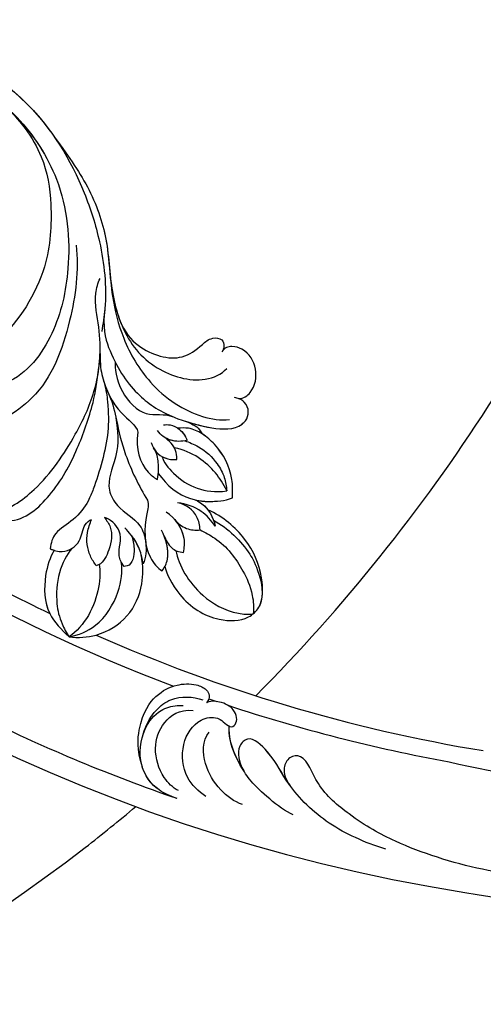
# Model space of a CAD drawing. Units: millimetres. Extents: x 38349 to 39609, y 431 to 1322.
# Drawn here: x 39448 to 39460, y 638 to 662 of the extents above; entities that cross this region are included whole.
import ezdxf
from ezdxf.xclip import XClip

# ---------------------------------------------------------------- set-up
doc = ezdxf.new("R2010")
doc.units = ezdxf.units.MM
doc.header["$XCLIPFRAME"] = 2
for name, color, linetype in [('H-05.木作(粗線)', 3, 'Continuous'), ('H-06.木作(細線)', 8, 'Continuous'), ('H-08.木作(細線)', 8, 'Continuous')]:
    doc.layers.add(name, color=color, linetype=linetype)

# ---------------------------------------------------------------- blocks, each defined once
blk = doc.blocks.new('SE-21106L-d01')
at = {"layer": 'H-08.木作(細線)'}
for centre, radius, start, end in [((22251.32, 8318.43), 212.7, 185.8752, 261.0357), ((22251.32, 8318.43), 212.7, 185.8752, 261.0357), ((22251.32, 8318.43), 212.7, 185.8752, 261.0357), ((22251.32, 8318.43), 197.19, 229.5451, 249.5244), ((22251.32, 8318.43), 197.19, 229.5451, 249.5244), ((22252.11, 8318.68), 195.51, 236.7015, 244.2326), ((22252.11, 8318.68), 195.51, 236.7015, 244.2326), ((22252.11, 8318.68), 195.51, 236.7015, 244.2326), ((22170.63, 8148.27), 8.6, 262.4583, 284.9713), ((22252.11, 8318.68), 195.51, 246.084, 260.6831), ((22252.11, 8318.68), 195.51, 246.084, 260.6831), ((22252.11, 8318.68), 195.51, 246.084, 260.6831), ((22251.32, 8318.43), 197.19, 250.8682, 251.1738), ((22251.32, 8318.43), 197.19, 250.8682, 251.1738), ((22251.32, 8318.43), 197.19, 251.5868, 259.756), ((22251.32, 8318.43), 197.19, 251.5868, 259.756), ((22251.32, 8318.43), 210.05, 243.9733, 250.9441), ((22251.32, 8318.43), 210.05, 243.9733, 250.9441), ((22236.3, 8206.16), 84.2, 256.2276, 282.9326), ((22236.3, 8206.16), 84.2, 256.2276, 282.9326), ((22236.3, 8206.16), 99.5, 259.5071, 288.3072), ((22236.3, 8206.16), 99.5, 259.5071, 288.3072), ((22236.3, 8206.16), 99.5, 259.5071, 288.3072)]:
    blk.add_arc(centre, radius, start, end, dxfattribs=at)
for points, knots in [([(22115.75, 8178.67), (22115.84, 8180.73), (22116.39, 8186.2), (22118.62, 8194.86), (22123.4, 8202.54), (22128, 8207.53), (22133.03, 8210.39), (22139.87, 8213.1), (22151.93, 8214.02), (22164.53, 8206.82), (22170.85, 8196.55), (22173.6, 8187.75), (22174.25, 8181.87), (22173.67, 8178.22), (22173.52, 8177.29)], [30.220148, 30.220148, 30.220148, 30.220148, 36.418026, 46.668347, 56.659802, 63.571537, 66.392431, 73.934715, 85.528173, 101.434349, 114.498997, 120.829123, 129.089172, 131.900516, 131.900516, 131.900516, 131.900516]), ([(22129.14, 8208.06), (22129.17, 8208.08), (22129.98, 8208.65), (22133.03, 8210.39), (22139.87, 8213.1), (22151.93, 8214.02), (22164.53, 8206.82), (22170.85, 8196.55), (22173.6, 8187.75), (22174.17, 8182.56), (22173.85, 8179.58), (22173.82, 8179.33)], [63.443695, 63.443695, 63.443695, 63.443695, 63.571537, 66.392431, 73.934715, 85.528173, 101.434349, 114.498997, 120.829123, 129.089172, 129.836058, 129.836058, 129.836058, 129.836058]), ([(22129.14, 8208.06), (22129.17, 8208.08), (22129.98, 8208.65), (22133.03, 8210.39), (22139.87, 8213.1), (22151.93, 8214.02), (22161.96, 8208.29), (22166.44, 8202.95), (22167.37, 8201.65)], [63.443695, 63.443695, 63.443695, 63.443695, 63.571537, 66.392431, 73.934715, 85.528173, 101.434349, 106.208528, 106.208528, 106.208528, 106.208528]), ([(22154.91, 8209.03), (22157.96, 8207.73), (22163.26, 8204.44), (22169.07, 8195.34), (22169.9, 8185.73), (22167.95, 8176.84), (22162.47, 8169.55), (22154.67, 8169.68), (22151.98, 8172.05)], [0, 0, 0, 0, 9.841362, 18.597543, 29.957175, 38.72748, 47.561255, 57.240445, 57.240445, 57.240445, 57.240445]), ([(22161.3, 8205.24), (22163.34, 8203.5), (22166.47, 8199.29), (22167.49, 8192.72), (22167.04, 8184.28), (22161.68, 8176.04), (22156.36, 8172.95), (22150.04, 8171.61), (22145.94, 8172.01), (22143.46, 8172.72), (22142.8, 8172.96)], [0, 0, 0, 0, 8.578125, 15.378813, 23.312824, 33.910344, 42.109422, 43.735479, 48.509698, 50.469204, 50.469204, 50.469204, 50.469204]), ([(22161.3, 8205.24), (22163.34, 8203.5), (22166.47, 8199.29), (22167.49, 8192.72), (22167.04, 8184.28), (22161.68, 8176.04), (22156.36, 8172.95), (22150.04, 8171.61), (22145.94, 8172.01), (22143.46, 8172.72), (22142.8, 8172.96)], [0, 0, 0, 0, 8.578125, 15.378813, 23.312824, 33.910344, 42.109422, 43.735479, 48.509698, 50.469204, 50.469204, 50.469204, 50.469204]), ([(22161.3, 8205.24), (22161.92, 8204.72), (22164.7, 8202.18), (22169.07, 8195.34), (22169.9, 8185.73), (22167.95, 8176.84), (22162.47, 8169.55), (22154.67, 8169.68), (22151.98, 8172.05)], [7.432482, 7.432482, 7.432482, 7.432482, 9.841362, 18.597543, 29.957175, 38.72748, 47.561255, 57.240445, 57.240445, 57.240445, 57.240445]), ([(22167.37, 8201.65), (22169.29, 8199.03), (22172.15, 8195.02), (22174.45, 8188.4), (22174.49, 8182.36), (22176.06, 8176.09), (22178.81, 8171.47), (22182.25, 8168.42), (22185.84, 8166.66), (22188.17, 8166.35), (22189.25, 8166.46)], [0, 0, 0, 0, 6.521231, 13.399224, 20.887489, 26.285185, 32.593215, 36.572499, 39.991819, 43.291787, 43.291787, 43.291787, 43.291787]), ([(22167.37, 8201.65), (22169.29, 8199.03), (22172.15, 8195.02), (22174.45, 8188.4), (22174.49, 8182.36), (22176.06, 8176.09), (22178.81, 8171.47), (22182.25, 8168.42), (22185.84, 8166.66), (22188.17, 8166.35), (22189.25, 8166.46)], [0, 0, 0, 0, 6.521231, 13.399224, 20.887489, 26.285185, 32.593215, 36.572499, 39.991819, 43.291787, 43.291787, 43.291787, 43.291787]), ([(22167.37, 8201.65), (22169.29, 8199.03), (22172.15, 8195.02), (22174.18, 8189.17), (22174.42, 8185.49), (22174.57, 8183.92)], [0, 0, 0, 0, 6.521231, 13.399224, 18.459922, 18.459922, 18.459922, 18.459922]), ([(22170.37, 8187.9), (22170.72, 8184.86), (22169.8, 8177.89), (22166.4, 8168.94), (22157.66, 8164.32), (22149.19, 8166.14), (22145.34, 8169.83), (22144.68, 8172.41)], [0, 0, 0, 0, 9.282196, 20.250439, 28.97181, 37.019576, 44.623579, 44.623579, 44.623579, 44.623579]), ([(22159.81, 8158.77), (22158.93, 8158.43), (22157.82, 8157.06), (22158.4, 8155.17), (22161.62, 8154.94), (22166.22, 8158.25), (22169.99, 8163.78), (22173.18, 8170.5), (22173.59, 8176.6), (22172.5, 8181.14), (22173.05, 8183.26), (22173.31, 8183.8)], [0, 0, 0, 0, 1.533448, 3.390902, 4.690232, 10.536311, 18.920075, 24.662031, 32.658961, 36.809651, 38.630851, 38.630851, 38.630851, 38.630851]), ([(22174.57, 8183.92), (22174.9, 8181.28), (22176.04, 8176.93), (22179.49, 8172.58), (22185.45, 8170.75), (22188.26, 8172.01), (22188.89, 8172.75)], [0, 0, 0, 0, 4.552499, 11.144882, 16.789532, 19.75555, 19.75555, 19.75555, 19.75555]), ([(22173.82, 8179.33), (22173.67, 8177.22), (22175.02, 8173.26), (22177.65, 8169.46), (22180.75, 8167.38), (22182.89, 8166.55)], [0, 0, 0, 0, 3.033145, 9.841386, 15.292844, 15.292844, 15.292844, 15.292844]), ([(22173.82, 8179.33), (22173.67, 8177.22), (22175.02, 8173.26), (22177.65, 8169.46), (22180.75, 8167.38), (22182.89, 8166.55)], [0, 0, 0, 0, 3.033145, 9.841386, 15.292844, 15.292844, 15.292844, 15.292844]), ([(22175.67, 8178.86), (22176.34, 8177.09), (22178.56, 8174.66), (22182.94, 8173.42), (22185.41, 8175.21), (22186.89, 8176.59), (22188.39, 8176.45), (22188.63, 8175.43), (22188.44, 8175), (22188.31, 8174.78)], [0, 0, 0, 0, 2.840634, 8.249509, 11.233631, 12.545621, 13.478168, 14.209684, 14.915213, 14.915213, 14.915213, 14.915213]), ([(22175.67, 8178.86), (22176.34, 8177.09), (22178.56, 8174.66), (22182.94, 8173.42), (22185.41, 8175.21), (22186.89, 8176.59), (22188.39, 8176.45), (22188.63, 8175.43), (22188.44, 8175), (22188.31, 8174.78)], [0, 0, 0, 0, 2.840634, 8.249509, 11.233631, 12.545621, 13.478168, 14.209684, 14.915213, 14.915213, 14.915213, 14.915213]), ([(22175.67, 8178.86), (22176.34, 8177.09), (22178.56, 8174.66), (22182.94, 8173.42), (22185.41, 8175.21), (22186.89, 8176.59), (22188.39, 8176.45), (22188.63, 8175.43), (22188.44, 8175), (22188.31, 8174.78)], [0, 0, 0, 0, 2.840634, 8.249509, 11.233631, 12.545621, 13.478168, 14.209684, 14.915213, 14.915213, 14.915213, 14.915213]), ([(22190.33, 8169.03), (22191.01, 8169.03), (22192.41, 8170.16), (22192.72, 8172.86), (22191.58, 8174.85), (22189.69, 8175.57), (22188.6, 8175.32), (22188.31, 8174.78)], [0, 0, 0, 0, 1.386365, 4.452564, 7.743277, 8.838109, 9.760383, 9.760383, 9.760383, 9.760383]), ([(22190.33, 8169.03), (22191.01, 8169.03), (22192.41, 8170.16), (22192.72, 8172.86), (22191.58, 8174.85), (22189.69, 8175.57), (22188.6, 8175.32), (22188.31, 8174.78)], [0, 0, 0, 0, 1.386365, 4.452564, 7.743277, 8.838109, 9.760383, 9.760383, 9.760383, 9.760383]), ([(22190.33, 8169.03), (22191.01, 8169.03), (22192.41, 8170.16), (22192.72, 8172.86), (22191.58, 8174.85), (22189.69, 8175.57), (22188.6, 8175.32), (22188.31, 8174.78)], [0, 0, 0, 0, 1.386365, 4.452564, 7.743277, 8.838109, 9.760383, 9.760383, 9.760383, 9.760383]), ([(22173.31, 8174.57), (22173.3, 8173.18), (22173.64, 8170.95), (22175.31, 8167.32), (22177.77, 8165.8), (22177.97, 8164.9)], [0, 0, 0, 0, 2.242254, 6.972631, 10.258685, 10.258685, 10.258685, 10.258685]), ([(22173.31, 8174.57), (22173.3, 8173.18), (22173.64, 8170.95), (22175.31, 8167.32), (22177.77, 8165.8), (22177.97, 8164.9)], [0, 0, 0, 0, 2.242254, 6.972631, 10.258685, 10.258685, 10.258685, 10.258685]), ([(22173.31, 8174.57), (22173.3, 8173.18), (22173.44, 8172.23), (22173.73, 8171.24), (22173.81, 8171)], [0, 0, 0, 0, 2.242254, 2.960588, 2.960588, 2.960588, 2.960588]), ([(22160.63, 8155.19), (22160.4, 8154.97), (22160.52, 8154.14), (22163.67, 8153.63), (22167.79, 8157.47), (22170.41, 8162.3), (22172.42, 8167.88), (22172.97, 8171.08), (22173.17, 8172.87)], [0, 0, 0, 0, 0.797176, 2.365875, 8.113824, 15.003243, 20.673184, 24.335907, 24.335907, 24.335907, 24.335907]), ([(22160.63, 8155.19), (22160.4, 8154.97), (22160.52, 8154.14), (22163.67, 8153.63), (22167.79, 8157.47), (22170.41, 8162.3), (22172.42, 8167.88), (22172.97, 8171.08), (22173.17, 8172.87)], [0, 0, 0, 0, 0.797176, 2.365875, 8.113824, 15.003243, 20.673184, 24.335907, 24.335907, 24.335907, 24.335907]), ([(22160.63, 8155.19), (22160.4, 8154.97), (22160.52, 8154.14), (22163.67, 8153.63), (22167.79, 8157.47), (22170.41, 8162.3), (22172.42, 8167.88), (22172.97, 8171.08), (22173.17, 8172.87)], [0, 0, 0, 0, 0.797176, 2.365875, 8.113824, 15.003243, 20.673184, 24.335907, 24.335907, 24.335907, 24.335907]), ([(22175.18, 8173.52), (22175.09, 8172.92), (22175.41, 8169.99), (22178.93, 8166.45), (22181.19, 8167.3), (22182.33, 8166.78)], [0, 0, 0, 0, 4.375613, 8.096499, 11.673749, 11.673749, 11.673749, 11.673749]), ([(22175.18, 8173.52), (22175.09, 8172.92), (22175.41, 8169.99), (22178.93, 8166.45), (22181.19, 8167.3), (22182.33, 8166.78)], [0, 0, 0, 0, 4.375613, 8.096499, 11.673749, 11.673749, 11.673749, 11.673749]), ([(22173.81, 8171), (22174.07, 8170.08), (22174.35, 8167.79), (22174.43, 8163.98), (22173.05, 8159.36), (22171.85, 8156.26), (22170.12, 8153.97), (22167.72, 8152.77), (22167.25, 8151.3), (22167.17, 8150.57)], [0, 0, 0, 0, 1.775918, 5.556496, 12.824627, 14.549963, 17.117499, 19.683257, 21.6836, 21.6836, 21.6836, 21.6836]), ([(22173.81, 8171), (22174.07, 8170.08), (22174.35, 8167.79), (22174.43, 8163.98), (22173.05, 8159.36), (22171.85, 8156.26), (22170.12, 8153.97), (22167.72, 8152.77), (22167.25, 8151.3), (22167.17, 8150.57)], [0, 0, 0, 0, 1.775918, 5.556496, 12.824627, 14.549963, 17.117499, 19.683257, 21.6836, 21.6836, 21.6836, 21.6836]), ([(22173.81, 8171), (22174.07, 8170.08), (22174.35, 8167.79), (22174.43, 8163.98), (22173.05, 8159.36), (22171.85, 8156.26), (22170.12, 8153.97), (22167.72, 8152.77), (22167.25, 8151.3), (22167.17, 8150.57)], [0, 0, 0, 0, 1.775918, 5.556496, 12.824627, 14.549963, 17.117499, 19.683257, 21.6836, 21.6836, 21.6836, 21.6836]), ([(22174.43, 8169.47), (22174.92, 8168.36), (22175.39, 8166.02), (22176.32, 8161.91), (22178.1, 8158.24), (22179.14, 8156.56)], [0, 0, 0, 0, 3.361344, 8.030025, 13.814749, 13.814749, 13.814749, 13.814749]), ([(22174.43, 8169.47), (22174.92, 8168.36), (22175.39, 8166.02), (22176.32, 8161.91), (22178.1, 8158.24), (22179.14, 8156.56)], [0, 0, 0, 0, 3.361344, 8.030025, 13.814749, 13.814749, 13.814749, 13.814749]), ([(22182.89, 8166.55), (22184.25, 8166.12), (22186.85, 8165.28), (22190.02, 8165.16), (22191.62, 8166.66), (22191.76, 8168.24), (22190.52, 8169.01), (22189.86, 8169.18)], [0, 0, 0, 0, 4.193124, 8.042315, 8.651882, 10.909461, 11.649141, 11.649141, 11.649141, 11.649141]), ([(22182.89, 8166.55), (22184.25, 8166.12), (22186.85, 8165.28), (22190.02, 8165.16), (22191.62, 8166.66), (22191.76, 8168.24), (22190.52, 8169.01), (22189.86, 8169.18)], [0, 0, 0, 0, 4.193124, 8.042315, 8.651882, 10.909461, 11.649141, 11.649141, 11.649141, 11.649141]), ([(22183.83, 8166.26), (22184.87, 8165.93), (22187.2, 8165.27), (22190.02, 8165.16), (22191.62, 8166.66), (22191.76, 8168.24), (22190.52, 8169.01), (22189.86, 8169.18)], [0.96344, 0.96344, 0.96344, 0.96344, 4.193124, 8.042315, 8.651882, 10.909461, 11.649141, 11.649141, 11.649141, 11.649141]), ([(22175.26, 8166.68), (22175.67, 8164.07), (22175.26, 8161.37), (22173.9, 8158.33), (22175.61, 8155.27), (22178.21, 8154.11), (22179.12, 8151.13), (22178.95, 8149.5), (22178.61, 8148.71)], [0, 0, 0, 0, 2.987969, 6.938728, 9.078572, 12.779579, 14.902104, 17.631656, 17.631656, 17.631656, 17.631656]), ([(22175.26, 8166.68), (22175.67, 8164.07), (22175.26, 8161.37), (22173.9, 8158.33), (22175.61, 8155.27), (22178.21, 8154.11), (22179.12, 8151.13), (22178.95, 8149.5), (22178.61, 8148.71)], [0, 0, 0, 0, 2.987969, 6.938728, 9.078572, 12.779579, 14.902104, 17.631656, 17.631656, 17.631656, 17.631656]), ([(22175.26, 8166.68), (22175.67, 8164.07), (22175.26, 8161.37), (22173.9, 8158.33), (22175.61, 8155.27), (22178.21, 8154.11), (22179.12, 8151.13), (22178.95, 8149.5), (22178.61, 8148.71)], [0, 0, 0, 0, 2.987969, 6.938728, 9.078572, 12.779579, 14.902104, 17.631656, 17.631656, 17.631656, 17.631656]), ([(22175.26, 8166.68), (22175.28, 8166.58), (22175.59, 8165.12), (22176.32, 8161.91), (22178.1, 8158.24), (22179.14, 8156.56)], [3.02994, 3.02994, 3.02994, 3.02994, 3.361344, 8.030025, 13.814749, 13.814749, 13.814749, 13.814749]), ([(22181.1, 8165.79), (22181.43, 8165.86), (22182.41, 8165.82), (22183.58, 8165.04), (22184.02, 8163.94)], [0, 0, 0, 0, 0.922931, 3.633439, 3.633439, 3.633439, 3.633439]), ([(22189.61, 8156.84), (22189.63, 8157.6), (22189.67, 8159.97), (22188.15, 8162.85), (22185.98, 8164.74), (22184.37, 8165.48), (22183.31, 8165.42), (22182.87, 8165.39)], [0, 0, 0, 0, 2.260228, 7.082089, 9.055327, 10.895229, 12.19708, 12.19708, 12.19708, 12.19708]), ([(22189.61, 8156.84), (22189.63, 8157.6), (22189.67, 8159.97), (22188.15, 8162.85), (22185.98, 8164.74), (22184.37, 8165.48), (22183.31, 8165.42), (22182.87, 8165.39)], [0, 0, 0, 0, 2.260228, 7.082089, 9.055327, 10.895229, 12.19708, 12.19708, 12.19708, 12.19708]), ([(22183.81, 8166.26), (22184.48, 8165.99), (22185.34, 8165.65), (22185.78, 8164.87), (22185.88, 8164.7)], [0, 0, 0, 0, 2.051301, 2.646235, 2.646235, 2.646235, 2.646235]), ([(22183.81, 8166.26), (22184.48, 8165.99), (22185.34, 8165.65), (22185.78, 8164.87), (22185.88, 8164.7)], [0, 0, 0, 0, 2.051301, 2.646235, 2.646235, 2.646235, 2.646235]), ([(22183.81, 8166.26), (22184.48, 8165.99), (22185.34, 8165.65), (22185.78, 8164.87), (22185.88, 8164.7)], [0, 0, 0, 0, 2.051301, 2.646235, 2.646235, 2.646235, 2.646235]), ([(22177.97, 8164.9), (22177.64, 8162.83), (22178.37, 8160.67), (22179.86, 8159.37), (22180.37, 8159.1)], [0, 0, 0, 0, 5.203222, 6.662554, 6.662554, 6.662554, 6.662554]), ([(22177.97, 8164.9), (22177.64, 8162.83), (22178.37, 8160.67), (22179.86, 8159.37), (22180.37, 8159.1)], [0, 0, 0, 0, 5.203222, 6.662554, 6.662554, 6.662554, 6.662554]), ([(22184.02, 8163.94), (22183.67, 8163.81), (22182.69, 8163.69), (22181.27, 8164.07), (22180.59, 8164.82), (22180.39, 8165.11)], [0, 0, 0, 0, 1.007936, 3.037242, 4.002315, 4.002315, 4.002315, 4.002315]), ([(22182.76, 8161.54), (22182.75, 8162.02), (22182.66, 8163.01), (22181.83, 8163.85), (22181.19, 8164.3)], [0, 0, 0, 0, 1.233216, 3.730732, 3.730732, 3.730732, 3.730732]), ([(22184.02, 8163.94), (22183.67, 8163.81), (22182.74, 8163.7), (22181.72, 8163.95), (22181.19, 8164.3)], [0, 0, 0, 0, 1.007936, 2.890717, 2.890717, 2.890717, 2.890717]), ([(22182.76, 8161.54), (22182.75, 8162.02), (22182.66, 8163.01), (22181.83, 8163.85), (22181.19, 8164.3)], [0, 0, 0, 0, 1.233216, 3.730732, 3.730732, 3.730732, 3.730732]), ([(22189.61, 8156.84), (22189.63, 8157.6), (22189.67, 8159.97), (22188.15, 8162.85), (22186.44, 8164.34), (22185.88, 8164.7)], [0, 0, 0, 0, 2.260228, 7.082089, 9.055327, 9.055327, 9.055327, 9.055327]), ([(22179.59, 8163.63), (22179.75, 8163.16), (22180.17, 8162.39), (22181.31, 8161.63), (22182.22, 8161.5), (22182.76, 8161.54)], [0, 0, 0, 0, 1.240809, 2.570449, 4.031199, 4.031199, 4.031199, 4.031199]), ([(22180.37, 8159.1), (22180.48, 8159.5), (22180.5, 8160.45), (22180.49, 8161.87), (22180.05, 8162.71), (22179.89, 8162.96)], [0, 0, 0, 0, 1.184699, 2.913059, 4.035114, 4.035114, 4.035114, 4.035114]), ([(22180.37, 8159.1), (22180.48, 8159.5), (22180.5, 8160.45), (22180.49, 8161.87), (22180.05, 8162.71), (22179.89, 8162.96)], [0, 0, 0, 0, 1.184699, 2.913059, 4.035114, 4.035114, 4.035114, 4.035114]), ([(22188.9, 8157.69), (22188.47, 8158.58), (22187.22, 8160.54), (22184.69, 8162.57), (22182.47, 8162.97)], [0, 0, 0, 0, 2.912473, 8.773812, 8.773812, 8.773812, 8.773812]), ([(22183.75, 8163.85), (22184.27, 8163.66), (22185.84, 8163.06), (22187.59, 8161.4), (22188.66, 8159.45), (22188.87, 8158.26), (22188.9, 8157.69)], [0, 0, 0, 0, 1.890239, 5.028768, 6.92068, 8.547568, 8.547568, 8.547568, 8.547568]), ([(22180, 8162.77), (22180.07, 8162.67), (22180.42, 8162.23), (22181.31, 8161.63), (22182.22, 8161.5), (22182.76, 8161.54)], [0.879767, 0.879767, 0.879767, 0.879767, 1.240809, 2.570449, 4.031199, 4.031199, 4.031199, 4.031199]), ([(22180.93, 8161.92), (22181.11, 8161.25), (22182.49, 8159.51), (22185.09, 8157.78), (22187.49, 8157.49), (22188.9, 8157.69)], [0, 0, 0, 0, 2.676276, 6.261708, 9.728725, 9.728725, 9.728725, 9.728725]), ([(22180.48, 8159.82), (22181.54, 8158.33), (22183.9, 8156.43), (22187.27, 8156.29), (22189.08, 8156.61), (22189.61, 8156.84)], [0, 0, 0, 0, 5.109162, 8.918303, 10.202184, 10.202184, 10.202184, 10.202184]), ([(22180.48, 8159.82), (22181.54, 8158.33), (22183.9, 8156.43), (22187.27, 8156.29), (22189.08, 8156.61), (22189.61, 8156.84)], [0, 0, 0, 0, 5.109162, 8.918303, 10.202184, 10.202184, 10.202184, 10.202184]), ([(22179.14, 8156.56), (22179.34, 8155.99), (22178.74, 8153.75), (22178.66, 8150.24), (22180.38, 8148.2), (22180.95, 8147.85)], [0, 0, 0, 0, 1.757042, 7.040726, 9.277214, 9.277214, 9.277214, 9.277214]), ([(22179.14, 8156.56), (22179.34, 8155.99), (22178.74, 8153.75), (22178.66, 8150.24), (22180.38, 8148.2), (22180.95, 8147.85)], [0, 0, 0, 0, 1.757042, 7.040726, 9.277214, 9.277214, 9.277214, 9.277214]), ([(22179.14, 8156.56), (22179.34, 8155.99), (22178.74, 8153.75), (22178.66, 8150.24), (22180.38, 8148.2), (22180.95, 8147.85)], [0, 0, 0, 0, 1.757042, 7.040726, 9.277214, 9.277214, 9.277214, 9.277214]), ([(22185.62, 8152.88), (22185.57, 8153.44), (22185.28, 8155.02), (22183.9, 8156.02), (22182.84, 8156.22)], [0, 0, 0, 0, 1.575645, 4.518525, 4.518525, 4.518525, 4.518525]), ([(22187.49, 8153.33), (22187, 8154.06), (22185.74, 8155.46), (22183.92, 8156.11), (22182.84, 8156.22)], [0, 0, 0, 0, 2.497305, 5.597968, 5.597968, 5.597968, 5.597968]), ([(22185.62, 8152.88), (22185.57, 8153.44), (22185.28, 8155.02), (22183.9, 8156.02), (22182.84, 8156.22)], [0, 0, 0, 0, 1.575645, 4.518525, 4.518525, 4.518525, 4.518525]), ([(22187.49, 8153.33), (22187, 8154.06), (22185.74, 8155.46), (22183.92, 8156.11), (22182.84, 8156.22)], [0, 0, 0, 0, 2.497305, 5.597968, 5.597968, 5.597968, 5.597968]), ([(22185.08, 8156.56), (22186.05, 8156.35), (22187.52, 8156.34), (22189.08, 8156.61), (22189.61, 8156.84)], [5.806493, 5.806493, 5.806493, 5.806493, 8.918303, 10.202184, 10.202184, 10.202184, 10.202184]), ([(22185.08, 8156.56), (22185.35, 8156.43), (22186.52, 8155.73), (22187.23, 8154.49), (22187.49, 8153.33)], [1.536594, 1.536594, 1.536594, 1.536594, 2.440143, 5.627977, 5.627977, 5.627977, 5.627977]), ([(22185.08, 8156.56), (22185.35, 8156.43), (22186.52, 8155.73), (22187.23, 8154.49), (22187.49, 8153.33)], [1.536594, 1.536594, 1.536594, 1.536594, 2.440143, 5.627977, 5.627977, 5.627977, 5.627977]), ([(22185.08, 8156.56), (22185.35, 8156.43), (22185.92, 8156.09), (22186.38, 8155.63), (22186.59, 8155.34)], [1.536594, 1.536594, 1.536594, 1.536594, 2.440143, 3.516267, 3.516267, 3.516267, 3.516267]), ([(22181.3, 8148.42), (22181.4, 8147.65), (22183.12, 8144.18), (22187.22, 8141.59), (22191.24, 8141.68), (22193.44, 8143.69), (22193.33, 8147.67), (22191.59, 8151.81), (22188.41, 8154.54), (22186.59, 8155.34)], [0, 0, 0, 0, 4.172684, 9.729466, 13.405388, 15.340256, 19.158819, 24.587209, 29.897207, 29.897207, 29.897207, 29.897207]), ([(22181.3, 8148.42), (22181.4, 8147.65), (22183.12, 8144.18), (22187.22, 8141.59), (22191.24, 8141.68), (22193.44, 8143.69), (22193.33, 8147.67), (22191.59, 8151.81), (22188.41, 8154.54), (22186.59, 8155.34)], [0, 0, 0, 0, 4.172684, 9.729466, 13.405388, 15.340256, 19.158819, 24.587209, 29.897207, 29.897207, 29.897207, 29.897207]), ([(22181.3, 8148.42), (22181.4, 8147.65), (22183.12, 8144.18), (22187.22, 8141.59), (22191.24, 8141.68), (22193.44, 8143.69), (22193.33, 8147.67), (22191.59, 8151.81), (22188.41, 8154.54), (22186.59, 8155.34)], [0, 0, 0, 0, 4.172684, 9.729466, 13.405388, 15.340256, 19.158819, 24.587209, 29.897207, 29.897207, 29.897207, 29.897207]), ([(22183.56, 8150.11), (22183.7, 8150.72), (22183.83, 8152.6), (22182.6, 8154.28), (22181.45, 8155.09)], [0, 0, 0, 0, 1.677394, 5.615747, 5.615747, 5.615747, 5.615747]), ([(22167.17, 8150.57), (22167.61, 8150.36), (22169.05, 8149.94), (22171.03, 8151.29), (22171.13, 8153.31), (22171.95, 8154.08), (22172.27, 8154.18)], [0, 0, 0, 0, 1.408549, 3.802881, 5.872214, 6.911883, 6.911883, 6.911883, 6.911883]), ([(22167.17, 8150.57), (22167.61, 8150.36), (22169.05, 8149.94), (22171.03, 8151.29), (22171.13, 8153.31), (22171.95, 8154.08), (22172.27, 8154.18)], [0, 0, 0, 0, 1.408549, 3.802881, 5.872214, 6.911883, 6.911883, 6.911883, 6.911883]), ([(22172.83, 8148.49), (22172.57, 8148.88), (22171.77, 8150.07), (22171.54, 8152.22), (22172.07, 8153.66), (22172.27, 8154.18)], [0, 0, 0, 0, 1.400967, 4.293771, 5.985242, 5.985242, 5.985242, 5.985242]), ([(22172.83, 8148.49), (22172.57, 8148.88), (22171.77, 8150.07), (22171.54, 8152.22), (22172.07, 8153.66), (22172.27, 8154.18)], [0, 0, 0, 0, 1.400967, 4.293771, 5.985242, 5.985242, 5.985242, 5.985242]), ([(22173.86, 8154.4), (22174.13, 8154.02), (22174.96, 8152.87), (22174.56, 8150.63), (22173.73, 8148.81), (22172.93, 8148.52), (22172.83, 8148.49)], [0, 0, 0, 0, 1.353083, 4.13831, 6.385539, 6.69452, 6.69452, 6.69452, 6.69452]), ([(22173.86, 8154.4), (22174.13, 8154.02), (22174.96, 8152.87), (22174.56, 8150.63), (22173.73, 8148.81), (22172.93, 8148.52), (22172.83, 8148.49)], [0, 0, 0, 0, 1.353083, 4.13831, 6.385539, 6.69452, 6.69452, 6.69452, 6.69452]), ([(22176.28, 8148.41), (22175.96, 8148.79), (22175.26, 8150.15), (22176.51, 8152.54), (22174.45, 8154.29), (22173.86, 8154.4)], [0, 0, 0, 0, 1.487041, 4.464989, 6.786623, 6.786623, 6.786623, 6.786623]), ([(22176.28, 8148.41), (22175.96, 8148.79), (22175.26, 8150.15), (22176.51, 8152.54), (22174.45, 8154.29), (22173.86, 8154.4)], [0, 0, 0, 0, 1.487041, 4.464989, 6.786623, 6.786623, 6.786623, 6.786623]), ([(22182.49, 8154.17), (22182.87, 8153.7), (22183.82, 8152.94), (22185.04, 8152.82), (22185.62, 8152.88)], [0, 0, 0, 0, 1.935441, 3.647899, 3.647899, 3.647899, 3.647899]), ([(22183.56, 8150.11), (22183.7, 8150.72), (22183.8, 8152.16), (22183.1, 8153.49), (22182.49, 8154.17)], [0, 0, 0, 0, 1.677394, 4.306938, 4.306938, 4.306938, 4.306938]), ([(22182.49, 8154.17), (22182.87, 8153.7), (22183.82, 8152.94), (22185.04, 8152.82), (22185.62, 8152.88)], [0, 0, 0, 0, 1.935441, 3.647899, 3.647899, 3.647899, 3.647899]), ([(22187.27, 8154.08), (22189.03, 8153.14), (22191.27, 8150.9), (22192.65, 8148.34), (22193.54, 8145.04), (22192.92, 8143.53)], [0, 0, 0, 0, 7.111522, 9.654508, 11.539919, 11.539919, 11.539919, 11.539919]), ([(22177.2, 8152.17), (22177.34, 8151.68), (22177.67, 8150.48), (22177.31, 8148.48), (22176.4, 8148.42), (22176.28, 8148.41)], [0, 0, 0, 0, 1.607952, 3.915649, 4.266924, 4.266924, 4.266924, 4.266924]), ([(22177.2, 8152.17), (22177.34, 8151.68), (22177.67, 8150.48), (22177.31, 8148.48), (22176.4, 8148.42), (22176.28, 8148.41)], [0, 0, 0, 0, 1.607952, 3.915649, 4.266924, 4.266924, 4.266924, 4.266924]), ([(22178.61, 8148.71), (22178.5, 8149.31), (22178.25, 8150.59), (22177.35, 8152.06), (22176.63, 8152.85), (22176.37, 8153.14)], [0, 0, 0, 0, 1.830124, 3.871742, 5.047049, 5.047049, 5.047049, 5.047049]), ([(22178.61, 8148.71), (22178.5, 8149.31), (22178.26, 8150.56), (22177.6, 8151.66), (22177.2, 8152.17)], [0, 0, 0, 0, 1.830124, 3.766743, 3.766743, 3.766743, 3.766743]), ([(22180.95, 8147.85), (22181.26, 8148.26), (22182.02, 8149.9), (22181.43, 8151.79), (22180.87, 8152.84)], [0, 0, 0, 0, 1.567087, 5.178233, 5.178233, 5.178233, 5.178233]), ([(22181.19, 8152.17), (22181.38, 8151.69), (22181.9, 8150.6), (22183.01, 8150.16), (22183.56, 8150.11)], [0, 0, 0, 0, 1.893518, 3.436385, 3.436385, 3.436385, 3.436385]), ([(22181.19, 8152.17), (22181.38, 8151.69), (22181.9, 8150.6), (22183.01, 8150.16), (22183.56, 8150.11)], [0, 0, 0, 0, 1.893518, 3.436385, 3.436385, 3.436385, 3.436385]), ([(22185.62, 8152.88), (22186.23, 8152.57), (22188.55, 8151.39), (22190.63, 8148.56), (22192.01, 8145.58), (22192.27, 8143.3), (22192.14, 8142.57)], [0, 0, 0, 0, 2.052606, 7.672691, 10.76543, 12.514229, 12.514229, 12.514229, 12.514229]), ([(22180.95, 8147.85), (22181.26, 8148.26), (22181.88, 8149.6), (22181.6, 8151.11), (22181.27, 8151.97)], [0, 0, 0, 0, 1.567087, 4.231384, 4.231384, 4.231384, 4.231384]), ([(22167.67, 8150.38), (22167.16, 8149.57), (22166.31, 8146.95), (22166.52, 8142.61), (22168.58, 8140.63), (22169.5, 8139.74)], [0, 0, 0, 0, 3.4084, 8.025966, 11.757218, 11.757218, 11.757218, 11.757218]), ([(22167.67, 8150.38), (22167.16, 8149.57), (22166.31, 8146.95), (22166.52, 8142.61), (22168.58, 8140.63), (22169.5, 8139.74)], [0, 0, 0, 0, 3.4084, 8.025966, 11.757218, 11.757218, 11.757218, 11.757218]), ([(22167.67, 8150.38), (22167.16, 8149.57), (22166.31, 8146.95), (22166.45, 8143.98), (22167.12, 8142.62)], [0, 0, 0, 0, 3.4084, 8.025966, 8.025966, 8.025966, 8.025966]), ([(22169.83, 8150.6), (22169.23, 8149.87), (22168.09, 8147.78), (22167.82, 8144.09), (22168.39, 8141.73), (22169.18, 8140.2), (22169.5, 8139.74)], [0, 0, 0, 0, 3.912993, 7.823593, 10.482458, 12.162817, 12.162817, 12.162817, 12.162817]), ([(22172.85, 8139.96), (22174.29, 8140.37), (22177.02, 8142.07), (22178.65, 8145.88), (22178.62, 8148.38), (22178.39, 8149.77)], [3.356879, 3.356879, 3.356879, 3.356879, 7.728812, 12.21387, 15.520408, 15.520408, 15.520408, 15.520408]), ([(22172.85, 8139.96), (22174.29, 8140.37), (22177.02, 8142.07), (22178.65, 8145.88), (22178.62, 8148.38), (22178.39, 8149.77)], [3.356879, 3.356879, 3.356879, 3.356879, 7.728812, 12.21387, 15.520408, 15.520408, 15.520408, 15.520408]), ([(22172.85, 8139.96), (22174.29, 8140.37), (22177.02, 8142.07), (22178.65, 8145.88), (22178.62, 8148.38), (22178.39, 8149.77)], [3.356879, 3.356879, 3.356879, 3.356879, 7.728812, 12.21387, 15.520408, 15.520408, 15.520408, 15.520408]), ([(22182.62, 8150.37), (22182.97, 8148.52), (22185, 8144.99), (22189.09, 8142.71), (22191.55, 8142.46), (22192.14, 8142.57)], [0, 0, 0, 0, 6.278004, 10.55735, 12.00525, 12.00525, 12.00525, 12.00525]), ([(22169.5, 8139.74), (22170.63, 8139.95), (22173.35, 8141.06), (22175.72, 8144.9), (22176.12, 8147.8), (22175.91, 8148.95)], [0, 0, 0, 0, 3.565051, 8.403665, 12.285881, 12.285881, 12.285881, 12.285881]), ([(22173.19, 8148.64), (22173.51, 8147.28), (22172.96, 8143.26), (22170.42, 8140.37), (22169.5, 8139.74)], [0, 0, 0, 0, 6.665848, 9.911227, 9.911227, 9.911227, 9.911227]), ([(22178.52, 8123.73), (22177.8, 8125.98), (22178.25, 8130.17), (22180.3, 8132.8), (22182.37, 8133.89), (22184.81, 8134.05), (22186.32, 8133.43), (22186.84, 8132.59), (22186.67, 8131.93), (22186.41, 8131.63)], [0, 0, 0, 0, 1.237816, 4.09088, 7.168746, 9.415916, 10.686248, 11.415885, 12.120228, 12.120228, 12.120228, 12.120228]), ([(22178.52, 8123.73), (22177.8, 8125.98), (22178.25, 8130.17), (22180.3, 8132.8), (22182.37, 8133.89), (22184.81, 8134.05), (22186.32, 8133.43), (22186.84, 8132.59), (22186.67, 8131.93), (22186.41, 8131.63)], [0, 0, 0, 0, 1.237816, 4.09088, 7.168746, 9.415916, 10.686248, 11.415885, 12.120228, 12.120228, 12.120228, 12.120228]), ([(22178.56, 8127.61), (22179.07, 8129.26), (22180.1, 8130.75), (22182.32, 8132.53), (22184.79, 8132.42), (22185.94, 8131.99)], [0, 0, 0, 0, 2.47939, 4.767691, 8.636779, 8.636779, 8.636779, 8.636779]), ([(22186.34, 8120.11), (22185.41, 8120.77), (22183.67, 8122.27), (22183.11, 8126.51), (22185.09, 8129.63), (22187.43, 8130), (22188.4, 8129.39), (22189.37, 8128.5), (22190.32, 8129.13), (22190.03, 8130.84), (22188.25, 8131.83), (22186.8, 8131.87), (22186.41, 8131.63)], [0, 0, 0, 0, 3.380387, 7.110079, 10.525369, 12.546955, 13.289825, 13.987054, 14.809096, 16.767871, 18.464215, 19.793338, 19.793338, 19.793338, 19.793338]), ([(22189.2, 8128.76), (22189.22, 8128.75), (22189.54, 8128.61), (22190.32, 8129.13), (22190.03, 8130.84), (22188.25, 8131.83), (22186.8, 8131.87), (22186.41, 8131.63)], [13.925419, 13.925419, 13.925419, 13.925419, 13.987054, 14.809096, 16.767871, 18.464215, 19.793338, 19.793338, 19.793338, 19.793338]), ([(22182.74, 8119.88), (22181.93, 8120.17), (22180.03, 8120.95), (22177.92, 8123.96), (22178.34, 8128.17), (22180.44, 8130.73), (22182.35, 8131.33), (22183.3, 8131.31), (22183.55, 8131.31)], [0, 0, 0, 0, 2.376523, 6.175586, 10.416441, 13.375277, 15.444278, 16.195685, 16.195685, 16.195685, 16.195685]), ([(22182.95, 8120.83), (22182.25, 8121.2), (22180.74, 8122.66), (22179.75, 8126.11), (22180.9, 8129.3), (22183.03, 8130.89), (22184.75, 8130.67)], [0, 0, 0, 0, 2.385584, 6.149545, 9.851369, 13.449625, 13.449625, 13.449625, 13.449625]), ([(22182.95, 8120.83), (22182.25, 8121.2), (22180.74, 8122.66), (22179.75, 8126.11), (22180.9, 8129.3), (22183.03, 8130.89), (22184.75, 8130.67)], [0, 0, 0, 0, 2.385584, 6.149545, 9.851369, 13.449625, 13.449625, 13.449625, 13.449625]), ([(22190.84, 8119.11), (22189.83, 8119.47), (22187.85, 8120.93), (22185.99, 8123.98), (22185.84, 8126.93), (22186.73, 8128.03)], [0, 0, 0, 0, 3.272624, 7.022628, 10.790721, 10.790721, 10.790721, 10.790721]), ([(22190.84, 8119.11), (22189.83, 8119.47), (22187.85, 8120.93), (22185.99, 8123.98), (22185.84, 8126.93), (22186.73, 8128.03)], [0, 0, 0, 0, 3.272624, 7.022628, 10.790721, 10.790721, 10.790721, 10.790721]), ([(22197.08, 8117.85), (22195.25, 8118.68), (22192.18, 8121.53), (22190.87, 8123.41), (22189.07, 8126.3), (22189.2, 8128.76)], [0, 0, 0, 0, 5.621308, 7.329832, 13.125526, 13.125526, 13.125526, 13.125526]), ([(22208.48, 8113.62), (22207.09, 8114.05), (22204.81, 8114.94), (22200.59, 8117.17), (22196.44, 8121.14), (22194.86, 8124.8), (22191.82, 8127.79), (22190.01, 8126.09), (22190.36, 8124.35), (22190.99, 8123.27)], [0, 0, 0, 0, 3.985125, 7.670704, 14.387899, 19.097131, 21.70318, 22.972615, 25.318825, 25.318825, 25.318825, 25.318825]), ([(22196.68, 8121.45), (22196.62, 8121.52), (22195.71, 8122.82), (22194.86, 8124.8), (22191.82, 8127.79), (22190.01, 8126.09), (22190.36, 8124.35), (22190.99, 8123.27)], [14.117908, 14.117908, 14.117908, 14.117908, 14.387899, 19.097131, 21.70318, 22.972615, 25.318825, 25.318825, 25.318825, 25.318825]), ([(22231.45, 8109.65), (22227.74, 8110.03), (22220.22, 8110.78), (22210.69, 8113.86), (22204.89, 8117.05), (22199.82, 8121.27), (22198.76, 8125.19), (22196.65, 8125.17), (22195.63, 8123.5), (22196.19, 8122.17), (22196.68, 8121.45)], [0, 0, 0, 0, 11.189032, 22.690035, 29.469514, 33.873245, 37.705947, 39.324067, 40.711182, 42.555228, 42.555228, 42.555228, 42.555228]), ([(22231.45, 8109.65), (22227.74, 8110.03), (22220.22, 8110.78), (22210.69, 8113.86), (22204.89, 8117.05), (22199.82, 8121.27), (22198.76, 8125.19), (22196.65, 8125.17), (22195.63, 8123.5), (22196.19, 8122.17), (22196.68, 8121.45)], [0, 0, 0, 0, 11.189032, 22.690035, 29.469514, 33.873245, 37.705947, 39.324067, 40.711182, 42.555228, 42.555228, 42.555228, 42.555228]), ([(22182.74, 8119.88), (22181.93, 8120.17), (22180.11, 8120.91), (22178.88, 8122.59), (22178.51, 8123.75)], [0, 0, 0, 0, 2.376523, 5.925822, 5.925822, 5.925822, 5.925822])]:
    blk.add_open_spline(points, degree=3, knots=knots, dxfattribs=at)
for points in [[(22174.57, 8183.92), (22174.84, 8181.77), (22175.19, 8180.19), (22175.67, 8178.86)], [(22174.57, 8183.92), (22174.84, 8181.77), (22175.19, 8180.19), (22175.67, 8178.86)], [(22173.17, 8172.87), (22173.24, 8173.43), (22173.29, 8174), (22173.31, 8174.57)], [(22173.17, 8172.87), (22173.24, 8173.43), (22173.29, 8174), (22173.31, 8174.57)], [(22182.87, 8165.39), (22183.33, 8165.08), (22183.75, 8164.6), (22184.02, 8163.94)], [(22167.17, 8150.57), (22167.33, 8150.5), (22167.49, 8150.43), (22167.67, 8150.38)], [(22178.61, 8148.71), (22178.54, 8149.07), (22178.48, 8149.42), (22178.39, 8149.77)], [(22180.95, 8147.85), (22181.08, 8148.03), (22181.2, 8148.22), (22181.3, 8148.42)], [(22190.99, 8123.27), (22190.21, 8124.49), (22189.08, 8126.53), (22189.2, 8128.76)]]:
    blk.add_open_spline(points, degree=3, dxfattribs=at)
blk = doc.blocks.new('立揚展板用1129-157-14')
at = {"layer": 'H-05.木作(粗線)', "color": 6}
for points in [[(10076.8, 3037.11, 0.104135), (10126.14, 3113.57, -0.163765), (10156.92, 3149.49)], [(9872.02, 2970.44, 0.200612), (10055.81, 3018.46, 0.009064), (10062.03, 3023.5)]]:
    blk.add_lwpolyline(points, format="xyb", dxfattribs=at)
blk.add_blockref('SE-21106L-d01', (-12115.67, -5095.37))

msp = doc.modelspace()

# ---------------------------------------------------------------- block references
at = {"layer": 'H-06.木作(細線)', "color": 250, "true_color": 0x1b232c}
ref = msp.add_blockref('立揚展板用1129-157-14', (37431.679, 36.144), dxfattribs=dict(at, xscale=0.200704, yscale=0.200704, zscale=0.200704))
XClip(ref).set_block_clipping_path([(9818.8688405347, 2873.0482612545), (10580.7023106647, 5113.0482612545)])

doc.saveas('drawing.dxf')
